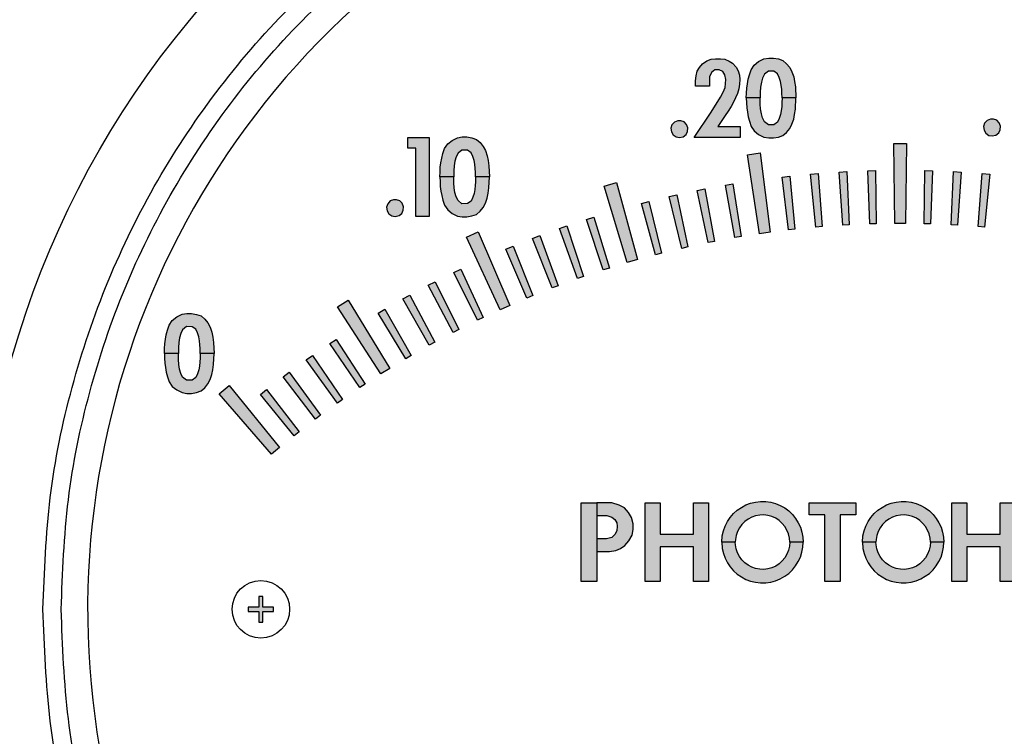
# Model space of a CAD drawing. Units: inches. Extents: x 1 to 48.7, y 3 to 34.1.
# Drawn here: x 7.5 to 9.8, y 11.7 to 13.4 of the extents above; entities that cross this region are included whole.
import ezdxf

# ---------------------------------------------------------------- set-up
doc = ezdxf.new("R2010")
doc.units = ezdxf.units.IN
doc.header["$MEASUREMENT"] = 0
doc.layers.get('0').update_dxf_attribs({"color": 90})
doc.layers.add('TEXT', color=7, linetype='Continuous')
doc.styles.add('ROMANS', font='romans.shx', dxfattribs={"width": 0.75})
doc.dimstyles.new('DWYER_STANDARD', dxfattribs={"dimtxt": 0.1, "dimasz": 0.36, "dimexe": 0.078, "dimexo": 0.05, "dimgap": 0.05, "dimtad": 0, "dimtih": 1, "dimtoh": 1, "dimdec": 3, "dimrnd": 0.001, "dimzin": 4, "dimdsep": 46, "dimtxsty": 'ROMANS', "dimcen": 0.062, "dimclrd": 256, "dimclre": 256, "dimclrt": 256, "dimadec": 3, "dimazin": 1, "dimtfac": 1, "dimtdec": 3, "dimtofl": 0, "dimtmove": 0, "dimatfit": 1, "dimfxl": 0, "dimtolj": 1, "dimtzin": 0, "dimarcsym": 0})

# ---------------------------------------------------------------- blocks, each defined once
blk = doc.blocks.new('*D432')
at = {"layer": 'DEFPOINTS', "color": 0}
for p in [(9.5559, 16.7308), (2.8541, 7.9513), (7.6596, 7.9513)]:
    blk.add_point(p, dxfattribs=at)
at = {"layer": 'TEXT', "lineweight": -2}
for p, q in [((9.3559, 16.7308), (2.7761, 16.7308)), ((2.8541, 16.3708), (2.8541, 12.2033)), ((2.8541, 8.3113), (2.8541, 11.4283)), ((7.4596, 7.9513), (2.7761, 7.9513))]:
    blk.add_line(p, q, dxfattribs=at)
at = {"layer": 'TEXT'}
for points in [[(2.9141, 16.3708), (2.7941, 16.3708), (2.8541, 16.7308)], [(2.7941, 8.3113), (2.9141, 8.3113), (2.8541, 7.9513)]]:
    blk.add_solid(points, dxfattribs=at)
at = {"layer": 'TEXT', "insert": (2.8541, 11.8158), "char_height": 0.2, "attachment_point": 5, "style": 'ROMANS'}
blk.add_mtext('\\A1;8-25/32\\P[223]', dxfattribs=at)
blk = doc.blocks.new('*D433')
at = {"layer": 'DEFPOINTS', "color": 0}
for p in [(9.5559, 16.2977), (4.4512, 9.8017), (5.8054, 9.8017)]:
    blk.add_point(p, dxfattribs=at)
at = {"layer": 'TEXT', "lineweight": -2}
for p, q in [((9.3559, 16.2977), (4.3732, 16.2977)), ((4.4512, 15.9377), (4.4512, 13.711)), ((4.4512, 10.1617), (4.4512, 12.936)), ((5.6054, 9.8017), (4.3732, 9.8017))]:
    blk.add_line(p, q, dxfattribs=at)
at = {"layer": 'TEXT'}
for points in [[(4.5112, 15.9377), (4.3912, 15.9377), (4.4512, 16.2977)], [(4.3912, 10.1617), (4.5112, 10.1617), (4.4512, 9.8017)]]:
    blk.add_solid(points, dxfattribs=at)
at = {"layer": 'TEXT', "insert": (4.4512, 13.3235), "char_height": 0.2, "attachment_point": 5, "style": 'ROMANS'}
blk.add_mtext('\\A1;6-1/5\\P[165]', dxfattribs=at)

msp = doc.modelspace()

# ---------------------------------------------------------------- hatches: boundary and pattern name
at = {"layer": 'TEXT'}
for points in [[(9.0761, 13.1939), (9.0761, 13.2066), (9.0771, 13.2185), (9.0798, 13.229), (9.0848, 13.2377), (9.0918, 13.2465), (9.1022, 13.2534), (9.1123, 13.2571), (9.1229, 13.2584), (9.1344, 13.2582), (9.1448, 13.2574), (9.1551, 13.253), (9.1629, 13.2479), (9.1712, 13.2389), (9.176, 13.23), (9.1787, 13.2196), (9.1797, 13.2096), (9.179, 13.1987), (9.1774, 13.1881), (9.1742, 13.1771), (9.1698, 13.1665), (9.1649, 13.1567), (9.1592, 13.1463), (9.1522, 13.1357), (9.1455, 13.1254), (9.1377, 13.1138), (9.1284, 13.0997), (9.1807, 13.0997), (9.1807, 13.0737), (9.073, 13.0737), (9.1123, 13.1332), (9.1347, 13.1687), (9.1407, 13.1798), (9.1451, 13.1907), (9.1463, 13.2004), (9.1469, 13.21), (9.1447, 13.2206), (9.1397, 13.2288), (9.1312, 13.2328), (9.1211, 13.2328), (9.1135, 13.2264), (9.1089, 13.216), (9.1087, 13.1939)], [(9.034, 13.1126), (9.0261, 13.1098), (9.0205, 13.1032), (9.018, 13.0956), (9.0191, 13.0868), (9.0234, 13.0798), (9.0301, 13.075), (9.0385, 13.0736), (9.0471, 13.0756), (9.0536, 13.0808), (9.0571, 13.0881), (9.0575, 13.0962), (9.0544, 13.1045), (9.0488, 13.1102), (9.0413, 13.1129)], [(9.7677, 13.1165), (9.7598, 13.1136), (9.7542, 13.107), (9.7517, 13.0994), (9.7528, 13.0906), (9.7571, 13.0836), (9.7638, 13.0788), (9.7722, 13.0774), (9.7808, 13.0794), (9.7873, 13.0846), (9.7908, 13.0919), (9.7913, 13.1), (9.7881, 13.1083), (9.7825, 13.114), (9.775, 13.1167)], [(8.4196, 13.0487), (8.401, 13.0487), (8.401, 13.0737), (8.4509, 13.0737), (8.4509, 12.8887), (8.4196, 12.8887)], [(9.5434, 12.872), (9.5409, 13.0595), (9.5709, 13.0595), (9.5684, 12.872)], [(9.2262, 12.8481), (9.1977, 13.0334), (9.2274, 13.0376), (9.251, 12.8516)], [(9.3577, 12.8634), (9.3457, 12.9879), (9.3636, 12.9894), (9.3726, 12.8647)], [(9.4212, 12.8681), (9.4127, 12.9928), (9.4306, 12.9938), (9.4361, 12.8689)], [(9.4848, 12.8709), (9.4798, 12.9959), (9.4978, 12.9964), (9.4998, 12.8714)], [(9.6121, 12.8714), (9.6141, 12.9964), (9.6321, 12.9959), (9.6271, 12.8709)], [(9.6757, 12.8689), (9.6812, 12.9938), (9.6992, 12.9928), (9.6907, 12.8681)], [(9.7392, 12.8647), (9.7482, 12.9894), (9.7661, 12.9879), (9.7542, 12.8634)], [(8.9154, 12.7803), (8.8614, 12.9598), (8.8902, 12.9681), (8.9395, 12.7872)], [(9.1683, 12.8389), (9.146, 12.9619), (9.1637, 12.9649), (9.1831, 12.8414)], [(9.2943, 12.857), (9.2789, 12.981), (9.2968, 12.9831), (9.3092, 12.8587)], [(9.0435, 12.8137), (9.0143, 12.9353), (9.0319, 12.9393), (9.0581, 12.817)], [(9.1057, 12.8272), (9.08, 12.9495), (9.0976, 12.953), (9.1204, 12.8301)], [(8.367, 12.9277), (8.359, 12.9248), (8.3535, 12.9182), (8.351, 12.9106), (8.352, 12.9018), (8.3564, 12.8948), (8.3631, 12.89), (8.3714, 12.8886), (8.3801, 12.8906), (8.3865, 12.8958), (8.39, 12.9031), (8.3905, 12.9112), (8.3874, 12.9195), (8.3818, 12.9252), (8.3742, 12.9279)], [(8.9816, 12.7985), (8.9491, 12.9192), (8.9665, 12.9237), (8.9962, 12.8023)], [(8.8594, 12.763), (8.8201, 12.8817), (8.8373, 12.8872), (8.8737, 12.7676)], [(8.6171, 12.6698), (8.5386, 12.8401), (8.566, 12.8523), (8.64, 12.68)], [(8.799, 12.7428), (8.7565, 12.8603), (8.7735, 12.8662), (8.8132, 12.7477)], [(8.7393, 12.7208), (8.6935, 12.8371), (8.7103, 12.8435), (8.7533, 12.7261)], [(8.6801, 12.6971), (8.6311, 12.8121), (8.6478, 12.819), (8.694, 12.7029)], [(8.564, 12.645), (8.5086, 12.7571), (8.5249, 12.7648), (8.5775, 12.6515)], [(8.5071, 12.6165), (8.4486, 12.727), (8.4646, 12.7352), (8.5204, 12.6233)], [(8.3371, 12.519), (8.2356, 12.6767), (8.2611, 12.6925), (8.3583, 12.5322)], [(8.4509, 12.5864), (8.3894, 12.6952), (8.4052, 12.7039), (8.4641, 12.5936)], [(8.3957, 12.5548), (8.3311, 12.6618), (8.3467, 12.6709), (8.4086, 12.5624)], [(8.2879, 12.487), (8.2175, 12.5902), (8.2325, 12.6002), (8.3004, 12.4953)], [(8.2355, 12.4508), (8.1622, 12.5521), (8.1769, 12.5625), (8.2478, 12.4595)], [(8.1841, 12.4132), (8.1081, 12.5124), (8.1225, 12.5232), (8.1961, 12.4222)], [(8.0808, 12.3306), (7.9583, 12.4726), (7.9813, 12.4919), (8.0999, 12.3467)], [(8.1338, 12.3742), (8.055, 12.4712), (8.0691, 12.4824), (8.1456, 12.3835)]]:
    msp.add_hatch(color=256, dxfattribs=at).paths.add_polyline_path(points)
h = msp.add_hatch(color=256, dxfattribs=at)
h.paths.add_polyline_path([(9.2787, 13.1664), (9.2786, 13.1778), (9.2781, 13.1864), (9.277, 13.1962), (9.2751, 13.205), (9.2722, 13.2143), (9.2683, 13.223), (9.2598, 13.2291), (9.2468, 13.2293), (9.2376, 13.222), (9.2331, 13.2132), (9.2303, 13.2032), (9.2284, 13.1921), (9.2276, 13.1804), (9.2274, 13.1664), (9.195, 13.1664), (9.1953, 13.1776), (9.1961, 13.1892), (9.1974, 13.1996), (9.1992, 13.2102), (9.2021, 13.221), (9.2061, 13.2328), (9.2133, 13.2437), (9.2237, 13.2519), (9.2361, 13.2582), (9.2475, 13.2601), (9.2586, 13.2601), (9.2701, 13.2579), (9.2807, 13.2543), (9.2894, 13.2469), (9.297, 13.2378), (9.302, 13.2279), (9.3062, 13.216), (9.3084, 13.2047), (9.3102, 13.1922), (9.3111, 13.1664)])
h.paths.add_polyline_path([(9.2787, 13.1664), (9.2786, 13.1549), (9.2781, 13.1463), (9.277, 13.1365), (9.2751, 13.1277), (9.2722, 13.1184), (9.2683, 13.1097), (9.2598, 13.1036), (9.2468, 13.1034), (9.2376, 13.1107), (9.2331, 13.1195), (9.2303, 13.1295), (9.2284, 13.1406), (9.2276, 13.1523), (9.2274, 13.1664), (9.195, 13.1664), (9.1953, 13.1551), (9.1961, 13.1435), (9.1974, 13.1331), (9.1992, 13.1225), (9.2021, 13.1117), (9.2061, 13.0999), (9.2133, 13.089), (9.2237, 13.0808), (9.2361, 13.0745), (9.2475, 13.0726), (9.2586, 13.0726), (9.2701, 13.0748), (9.2807, 13.0784), (9.2894, 13.0858), (9.297, 13.0949), (9.302, 13.1048), (9.3062, 13.1167), (9.3084, 13.128), (9.3102, 13.1405), (9.3111, 13.1664)])
h = msp.add_hatch(color=256, dxfattribs=at)
h.paths.add_polyline_path([(8.5597, 12.9814), (8.5596, 12.9928), (8.5591, 13.0014), (8.558, 13.0112), (8.5561, 13.02), (8.5532, 13.0293), (8.5493, 13.038), (8.5408, 13.0441), (8.5277, 13.0443), (8.5185, 13.037), (8.5141, 13.0282), (8.5113, 13.0182), (8.5093, 13.0071), (8.5085, 12.9954), (8.5084, 12.9814), (8.476, 12.9814), (8.4763, 12.9926), (8.477, 13.0042), (8.4783, 13.0146), (8.4802, 13.0253), (8.4831, 13.0361), (8.4871, 13.0478), (8.4943, 13.0587), (8.5047, 13.0669), (8.517, 13.0732), (8.5285, 13.0751), (8.5395, 13.0751), (8.5511, 13.0729), (8.5617, 13.0693), (8.5704, 13.0619), (8.5779, 13.0528), (8.583, 13.0429), (8.5871, 13.031), (8.5894, 13.0197), (8.5911, 13.0072), (8.5921, 12.9814)])
h.paths.add_polyline_path([(8.5597, 12.9814), (8.5596, 12.9699), (8.5591, 12.9613), (8.558, 12.9515), (8.5561, 12.9427), (8.5532, 12.9334), (8.5493, 12.9247), (8.5408, 12.9186), (8.5277, 12.9184), (8.5185, 12.9257), (8.5141, 12.9345), (8.5113, 12.9445), (8.5093, 12.9556), (8.5085, 12.9673), (8.5084, 12.9814), (8.476, 12.9814), (8.4763, 12.9701), (8.477, 12.9585), (8.4783, 12.9481), (8.4802, 12.9375), (8.4831, 12.9267), (8.4871, 12.9149), (8.4943, 12.904), (8.5047, 12.8958), (8.517, 12.8895), (8.5285, 12.8876), (8.5395, 12.8876), (8.5511, 12.8898), (8.5617, 12.8934), (8.5704, 12.9008), (8.5779, 12.9099), (8.583, 12.9198), (8.5871, 12.9317), (8.5894, 12.943), (8.5911, 12.9555), (8.5921, 12.9814)])
h = msp.add_hatch(color=256, dxfattribs=at)
h.paths.add_polyline_path([(7.9136, 12.5673), (7.9134, 12.5787), (7.913, 12.5873), (7.9119, 12.5971), (7.91, 12.6059), (7.9071, 12.6152), (7.9032, 12.6239), (7.8947, 12.63), (7.8816, 12.6302), (7.8724, 12.6229), (7.868, 12.6141), (7.8651, 12.6041), (7.8632, 12.593), (7.8624, 12.5813), (7.8623, 12.5673), (7.8299, 12.5673), (7.8302, 12.5785), (7.8309, 12.5901), (7.8322, 12.6005), (7.8341, 12.6111), (7.837, 12.622), (7.841, 12.6337), (7.8482, 12.6446), (7.8586, 12.6528), (7.8709, 12.6591), (7.8824, 12.661), (7.8934, 12.661), (7.905, 12.6588), (7.9156, 12.6552), (7.9243, 12.6478), (7.9318, 12.6387), (7.9369, 12.6288), (7.941, 12.6169), (7.9433, 12.6056), (7.945, 12.5931), (7.946, 12.5673)])
h.paths.add_polyline_path([(7.9136, 12.5673), (7.9134, 12.5558), (7.913, 12.5472), (7.9119, 12.5374), (7.91, 12.5286), (7.9071, 12.5193), (7.9032, 12.5106), (7.8947, 12.5045), (7.8816, 12.5043), (7.8724, 12.5116), (7.868, 12.5204), (7.8651, 12.5304), (7.8632, 12.5415), (7.8624, 12.5532), (7.8623, 12.5673), (7.8299, 12.5673), (7.8302, 12.556), (7.8309, 12.5444), (7.8322, 12.534), (7.8341, 12.5234), (7.837, 12.5126), (7.841, 12.5008), (7.8482, 12.4899), (7.8586, 12.4817), (7.8709, 12.4754), (7.8824, 12.4735), (7.8934, 12.4735), (7.905, 12.4757), (7.9156, 12.4793), (7.9243, 12.4867), (7.9318, 12.4958), (7.9369, 12.5057), (7.941, 12.5176), (7.9433, 12.5289), (7.945, 12.5414), (7.946, 12.5673)])
at = {"layer": 'TEXT', "linetype": 'Continuous'}
h = msp.add_hatch(color=256, dxfattribs=at)
h.paths.add_polyline_path([(8.8445, 12.1873), (8.8444, 12.1873), (8.8443, 12.217), (8.8075, 12.217), (8.8075, 12.032), (8.8445, 12.032)])
h.paths.add_polyline_path([(8.91, 12.1165), (8.9197, 12.1274), (8.9269, 12.141), (8.9298, 12.1542), (8.9291, 12.1679), (8.9258, 12.1824), (8.9187, 12.194), (8.9088, 12.2047), (8.8968, 12.2116), (8.8793, 12.217), (8.8445, 12.217), (8.8445, 12.1873), (8.8678, 12.1874), (8.8796, 12.1834), (8.8863, 12.1777), (8.8908, 12.1702), (8.8923, 12.1617), (8.8915, 12.1508), (8.8866, 12.1424), (8.8793, 12.1357), (8.8669, 12.1323), (8.8446, 12.1322), (8.8445, 12.1026), (8.8743, 12.1029), (8.8892, 12.1051), (8.8998, 12.1099)])
h.paths.add_polyline_path([(8.9926, 12.1134), (9.0709, 12.1134), (9.0709, 12.032), (9.106, 12.032), (9.106, 12.217), (9.0709, 12.217), (9.0709, 12.143), (8.9926, 12.143), (8.9926, 12.217), (8.9575, 12.217), (8.9575, 12.032), (8.9926, 12.032)])
h.paths.add_polyline_path([(9.1844, 12.0831), (9.1787, 12.0909), (9.1742, 12.0995), (9.1711, 12.1087), (9.1694, 12.1183), (9.1691, 12.1245), (9.1375, 12.1245), (9.1386, 12.1099), (9.1412, 12.0983), (9.1451, 12.0871), (9.1505, 12.0764), (9.1571, 12.0666), (9.1649, 12.0576), (9.1737, 12.0496), (9.1835, 12.0428), (9.194, 12.0373), (9.2051, 12.0332), (9.2167, 12.0304), (9.2285, 12.0291), (9.2404, 12.0293), (9.2522, 12.0309), (9.2636, 12.034), (9.2746, 12.0385), (9.285, 12.0444), (9.2945, 12.0514), (9.3031, 12.0596), (9.3107, 12.0688), (9.317, 12.0789), (9.322, 12.0897), (9.3256, 12.101), (9.3278, 12.1127), (9.3286, 12.1245), (9.2969, 12.1245), (9.2962, 12.1148), (9.294, 12.1054), (9.2904, 12.0964), (9.2855, 12.088), (9.2793, 12.0805), (9.2721, 12.074), (9.264, 12.0686), (9.2551, 12.0646), (9.2458, 12.0619), (9.2361, 12.0607), (9.2264, 12.061), (9.2169, 12.0627), (9.2077, 12.0659), (9.1991, 12.0704), (9.1912, 12.0762)])
h.paths.add_polyline_path([(9.1787, 12.1582), (9.1844, 12.166), (9.1912, 12.1729), (9.1991, 12.1787), (9.2077, 12.1832), (9.2169, 12.1864), (9.2264, 12.1881), (9.2361, 12.1884), (9.2458, 12.1872), (9.2551, 12.1845), (9.264, 12.1805), (9.2721, 12.1751), (9.2793, 12.1686), (9.2855, 12.1611), (9.2904, 12.1527), (9.294, 12.1437), (9.2962, 12.1342), (9.2969, 12.1245), (9.3286, 12.1245), (9.3278, 12.1364), (9.3256, 12.1481), (9.322, 12.1594), (9.317, 12.1702), (9.3107, 12.1802), (9.3031, 12.1895), (9.2945, 12.1977), (9.285, 12.2047), (9.2746, 12.2106), (9.2636, 12.2151), (9.2522, 12.2182), (9.2404, 12.2198), (9.2285, 12.22), (9.2167, 12.2187), (9.2051, 12.2159), (9.194, 12.2118), (9.1835, 12.2062), (9.1737, 12.1995), (9.1649, 12.1915), (9.1571, 12.1825), (9.1505, 12.1727), (9.1451, 12.162), (9.1412, 12.1508), (9.1386, 12.1392), (9.1375, 12.1245), (9.1691, 12.1245), (9.1694, 12.1308), (9.1711, 12.1403), (9.1742, 12.1495)])
h = msp.add_hatch(color=256, dxfattribs=at)
h.paths.add_polyline_path([(9.4149, 12.1887), (9.4516, 12.1887), (9.4516, 12.217), (9.3425, 12.217), (9.3425, 12.1887), (9.3792, 12.1887), (9.3792, 12.032), (9.4149, 12.032)])
h.paths.add_polyline_path([(9.5144, 12.0831), (9.5087, 12.0909), (9.5042, 12.0995), (9.5011, 12.1087), (9.4994, 12.1183), (9.4991, 12.1245), (9.4675, 12.1245), (9.4686, 12.1099), (9.4712, 12.0983), (9.4751, 12.0871), (9.4805, 12.0764), (9.4871, 12.0666), (9.4949, 12.0576), (9.5037, 12.0496), (9.5135, 12.0428), (9.524, 12.0373), (9.5351, 12.0332), (9.5467, 12.0304), (9.5585, 12.0291), (9.5704, 12.0293), (9.5821, 12.0309), (9.5936, 12.034), (9.6046, 12.0385), (9.615, 12.0444), (9.6245, 12.0514), (9.6331, 12.0596), (9.6406, 12.0688), (9.647, 12.0789), (9.652, 12.0897), (9.6556, 12.101), (9.6578, 12.1127), (9.6586, 12.1245), (9.6269, 12.1245), (9.6262, 12.1148), (9.624, 12.1054), (9.6204, 12.0964), (9.6154, 12.088), (9.6093, 12.0805), (9.6021, 12.074), (9.594, 12.0686), (9.5851, 12.0646), (9.5758, 12.0619), (9.5661, 12.0607), (9.5564, 12.061), (9.5469, 12.0627), (9.5377, 12.0659), (9.5291, 12.0704), (9.5212, 12.0762)])
h.paths.add_polyline_path([(9.5291, 12.1787), (9.5377, 12.1832), (9.5469, 12.1864), (9.5564, 12.1881), (9.5661, 12.1884), (9.5758, 12.1872), (9.5851, 12.1845), (9.594, 12.1805), (9.6021, 12.1751), (9.6093, 12.1686), (9.6154, 12.1611), (9.6204, 12.1527), (9.624, 12.1437), (9.6262, 12.1342), (9.6269, 12.1245), (9.6586, 12.1245), (9.6578, 12.1364), (9.6556, 12.1481), (9.652, 12.1594), (9.647, 12.1702), (9.6406, 12.1802), (9.6331, 12.1895), (9.6245, 12.1977), (9.615, 12.2047), (9.6046, 12.2106), (9.5936, 12.2151), (9.5821, 12.2182), (9.5704, 12.2198), (9.5585, 12.22), (9.5467, 12.2187), (9.5351, 12.2159), (9.524, 12.2118), (9.5135, 12.2062), (9.5037, 12.1995), (9.4949, 12.1915), (9.4871, 12.1825), (9.4805, 12.1727), (9.4751, 12.162), (9.4712, 12.1508), (9.4686, 12.1392), (9.4675, 12.1245), (9.4991, 12.1245), (9.4994, 12.1308), (9.5011, 12.1403), (9.5042, 12.1495), (9.5087, 12.1582), (9.5144, 12.166), (9.5212, 12.1729)])
h.paths.add_polyline_path([(9.826, 12.217), (9.7909, 12.217), (9.7909, 12.143), (9.7126, 12.143), (9.7126, 12.217), (9.6775, 12.217), (9.6775, 12.032), (9.7126, 12.032), (9.7126, 12.1134), (9.7909, 12.1134), (9.7909, 12.032), (9.826, 12.032)])
h.paths.add_polyline_path([(9.9524, 12.1421), (9.8885, 12.1421), (9.8885, 12.1871), (9.9524, 12.1871), (9.9524, 12.217), (9.8525, 12.217), (9.8525, 12.032), (9.9524, 12.032), (9.9524, 12.062), (9.8885, 12.062), (9.8885, 12.1121), (9.9524, 12.1121)])
msp.add_hatch(color=256, dxfattribs=at).paths.add_polyline_path([(8.0859, 11.962), (8.0859, 11.972), (8.0609, 11.972), (8.0609, 11.997), (8.0509, 11.997), (8.0509, 11.972), (8.0259, 11.972), (8.0259, 11.962), (8.0509, 11.962), (8.0509, 11.937), (8.0609, 11.937), (8.0609, 11.962)])

# ---------------------------------------------------------------- linework, layer by layer
at = {"color": 7, "linetype": 'Continuous', "lineweight": 25}
for radius in [3.5433, 3.5315, 2.1654]:
    msp.add_circle((9.5559, 11.967), radius, dxfattribs=at)
msp.add_arc((9.5559, 11.967), 3.516, 97.6744, 172.3256, dxfattribs=at)
at = {"layer": 'TEXT', "linetype": 'Continuous'}
msp.add_lwpolyline([(11.3568, 11.342, 1.40556), (7.755, 11.342, 1.40556)], format="xyb", dxfattribs=at)
at = {"layer": 'TEXT'}
for points in [[(9.0761, 13.1939), (9.0761, 13.2066), (9.0771, 13.2185), (9.0798, 13.229), (9.0848, 13.2377), (9.0918, 13.2465), (9.1022, 13.2534), (9.1123, 13.2571), (9.1229, 13.2584), (9.1344, 13.2582), (9.1448, 13.2574), (9.1551, 13.253), (9.1629, 13.2479), (9.1712, 13.2389), (9.176, 13.23), (9.1787, 13.2196), (9.1797, 13.2096), (9.179, 13.1987), (9.1774, 13.1881), (9.1742, 13.1771), (9.1698, 13.1665), (9.1649, 13.1567), (9.1592, 13.1463), (9.1522, 13.1357), (9.1455, 13.1254), (9.1377, 13.1138), (9.1284, 13.0997), (9.1807, 13.0997), (9.1807, 13.0737), (9.073, 13.0737), (9.1123, 13.1332), (9.1347, 13.1687), (9.1407, 13.1798), (9.1451, 13.1907), (9.1463, 13.2004), (9.1469, 13.21), (9.1447, 13.2206), (9.1397, 13.2288), (9.1312, 13.2328), (9.1211, 13.2328), (9.1135, 13.2264), (9.1089, 13.216), (9.1087, 13.1939), (9.0761, 13.1939)], [(9.2787, 13.1664), (9.2786, 13.1778), (9.2781, 13.1864), (9.277, 13.1962), (9.2751, 13.205), (9.2722, 13.2143), (9.2683, 13.223), (9.2598, 13.2291), (9.2468, 13.2293), (9.2376, 13.222), (9.2331, 13.2132), (9.2303, 13.2032), (9.2284, 13.1921), (9.2276, 13.1804), (9.2274, 13.1664), (9.195, 13.1664), (9.1953, 13.1776), (9.1961, 13.1892), (9.1974, 13.1996), (9.1992, 13.2102), (9.2021, 13.221), (9.2061, 13.2328), (9.2133, 13.2437), (9.2237, 13.2519), (9.2361, 13.2582), (9.2475, 13.2601), (9.2586, 13.2601), (9.2701, 13.2579), (9.2807, 13.2543), (9.2894, 13.2469), (9.297, 13.2378), (9.302, 13.2279), (9.3062, 13.216), (9.3084, 13.2047), (9.3102, 13.1922), (9.3111, 13.1664), (9.2787, 13.1664)], [(9.2787, 13.1664), (9.2786, 13.1549), (9.2781, 13.1463), (9.277, 13.1365), (9.2751, 13.1277), (9.2722, 13.1184), (9.2683, 13.1097), (9.2598, 13.1036), (9.2468, 13.1034), (9.2376, 13.1107), (9.2331, 13.1195), (9.2303, 13.1295), (9.2284, 13.1406), (9.2276, 13.1523), (9.2274, 13.1664), (9.195, 13.1664), (9.1953, 13.1551), (9.1961, 13.1435), (9.1974, 13.1331), (9.1992, 13.1225), (9.2021, 13.1117), (9.2061, 13.0999), (9.2133, 13.089), (9.2237, 13.0808), (9.2361, 13.0745), (9.2475, 13.0726), (9.2586, 13.0726), (9.2701, 13.0748), (9.2807, 13.0784), (9.2894, 13.0858), (9.297, 13.0949), (9.302, 13.1048), (9.3062, 13.1167), (9.3084, 13.128), (9.3102, 13.1405), (9.3111, 13.1664), (9.2787, 13.1664)], [(9.034, 13.1126), (9.0261, 13.1098), (9.0205, 13.1032), (9.018, 13.0956), (9.0191, 13.0868), (9.0234, 13.0798), (9.0301, 13.075), (9.0385, 13.0736), (9.0471, 13.0756), (9.0536, 13.0808), (9.0571, 13.0881), (9.0575, 13.0962), (9.0544, 13.1045), (9.0488, 13.1102), (9.0413, 13.1129), (9.034, 13.1126)], [(9.7677, 13.1165), (9.7598, 13.1136), (9.7542, 13.107), (9.7517, 13.0994), (9.7528, 13.0906), (9.7571, 13.0836), (9.7638, 13.0788), (9.7722, 13.0774), (9.7808, 13.0794), (9.7873, 13.0846), (9.7908, 13.0919), (9.7913, 13.1), (9.7881, 13.1083), (9.7825, 13.114), (9.775, 13.1167), (9.7677, 13.1165)], [(8.4196, 13.0487), (8.401, 13.0487), (8.401, 13.0737), (8.4509, 13.0737), (8.4509, 12.8887), (8.4196, 12.8887), (8.4196, 13.0487)], [(8.5597, 12.9814), (8.5596, 12.9928), (8.5591, 13.0014), (8.558, 13.0112), (8.5561, 13.02), (8.5532, 13.0293), (8.5493, 13.038), (8.5408, 13.0441), (8.5277, 13.0443), (8.5185, 13.037), (8.5141, 13.0282), (8.5113, 13.0182), (8.5093, 13.0071), (8.5085, 12.9954), (8.5084, 12.9814), (8.476, 12.9814), (8.4763, 12.9926), (8.477, 13.0042), (8.4783, 13.0146), (8.4802, 13.0253), (8.4831, 13.0361), (8.4871, 13.0478), (8.4943, 13.0587), (8.5047, 13.0669), (8.517, 13.0732), (8.5285, 13.0751), (8.5395, 13.0751), (8.5511, 13.0729), (8.5617, 13.0693), (8.5704, 13.0619), (8.5779, 13.0528), (8.583, 13.0429), (8.5871, 13.031), (8.5894, 13.0197), (8.5911, 13.0072), (8.5921, 12.9814), (8.5597, 12.9814)], [(9.5434, 12.872), (9.5409, 13.0595), (9.5709, 13.0595), (9.5684, 12.872), (9.5434, 12.872)], [(9.2262, 12.8481), (9.1977, 13.0334), (9.2274, 13.0376), (9.251, 12.8516), (9.2262, 12.8481)], [(9.3577, 12.8634), (9.3457, 12.9879), (9.3636, 12.9894), (9.3726, 12.8647), (9.3577, 12.8634)], [(9.4212, 12.8681), (9.4127, 12.9928), (9.4306, 12.9938), (9.4361, 12.8689), (9.4212, 12.8681)], [(9.4848, 12.8709), (9.4798, 12.9959), (9.4978, 12.9964), (9.4998, 12.8714), (9.4848, 12.8709)], [(9.6121, 12.8714), (9.6141, 12.9964), (9.6321, 12.9959), (9.6271, 12.8709), (9.6121, 12.8714)], [(9.6757, 12.8689), (9.6812, 12.9938), (9.6992, 12.9928), (9.6907, 12.8681), (9.6757, 12.8689)], [(9.7392, 12.8647), (9.7482, 12.9894), (9.7661, 12.9879), (9.7542, 12.8634), (9.7392, 12.8647)], [(8.5597, 12.9814), (8.5596, 12.9699), (8.5591, 12.9613), (8.558, 12.9515), (8.5561, 12.9427), (8.5532, 12.9334), (8.5493, 12.9247), (8.5408, 12.9186), (8.5277, 12.9184), (8.5185, 12.9257), (8.5141, 12.9345), (8.5113, 12.9445), (8.5093, 12.9556), (8.5085, 12.9673), (8.5084, 12.9814), (8.476, 12.9814), (8.4763, 12.9701), (8.477, 12.9585), (8.4783, 12.9481), (8.4802, 12.9375), (8.4831, 12.9267), (8.4871, 12.9149), (8.4943, 12.904), (8.5047, 12.8958), (8.517, 12.8895), (8.5285, 12.8876), (8.5395, 12.8876), (8.5511, 12.8898), (8.5617, 12.8934), (8.5704, 12.9008), (8.5779, 12.9099), (8.583, 12.9198), (8.5871, 12.9317), (8.5894, 12.943), (8.5911, 12.9555), (8.5921, 12.9814), (8.5597, 12.9814)], [(8.9154, 12.7803), (8.8614, 12.9598), (8.8902, 12.9681), (8.9395, 12.7872), (8.9154, 12.7803)], [(9.1683, 12.8389), (9.146, 12.9619), (9.1637, 12.9649), (9.1831, 12.8414), (9.1683, 12.8389)], [(9.2943, 12.857), (9.2789, 12.981), (9.2968, 12.9831), (9.3092, 12.8587), (9.2943, 12.857)], [(9.0435, 12.8137), (9.0143, 12.9353), (9.0319, 12.9393), (9.0581, 12.817), (9.0435, 12.8137)], [(9.1057, 12.8272), (9.08, 12.9495), (9.0976, 12.953), (9.1204, 12.8301), (9.1057, 12.8272)], [(8.367, 12.9277), (8.359, 12.9248), (8.3535, 12.9182), (8.351, 12.9106), (8.352, 12.9018), (8.3564, 12.8948), (8.3631, 12.89), (8.3714, 12.8886), (8.3801, 12.8906), (8.3865, 12.8958), (8.39, 12.9031), (8.3905, 12.9112), (8.3874, 12.9195), (8.3818, 12.9252), (8.3742, 12.9279), (8.367, 12.9277)], [(8.9816, 12.7985), (8.9491, 12.9192), (8.9665, 12.9237), (8.9962, 12.8023), (8.9816, 12.7985)], [(8.8594, 12.763), (8.8201, 12.8817), (8.8373, 12.8872), (8.8737, 12.7676), (8.8594, 12.763)], [(8.6171, 12.6698), (8.5386, 12.8401), (8.566, 12.8523), (8.64, 12.68), (8.6171, 12.6698)], [(8.799, 12.7428), (8.7565, 12.8603), (8.7735, 12.8662), (8.8132, 12.7477), (8.799, 12.7428)], [(8.7393, 12.7208), (8.6935, 12.8371), (8.7103, 12.8435), (8.7533, 12.7261), (8.7393, 12.7208)], [(8.6801, 12.6971), (8.6311, 12.8121), (8.6478, 12.819), (8.694, 12.7029), (8.6801, 12.6971)], [(8.564, 12.645), (8.5086, 12.7571), (8.5249, 12.7648), (8.5775, 12.6515), (8.564, 12.645)], [(8.5071, 12.6165), (8.4486, 12.727), (8.4646, 12.7352), (8.5204, 12.6233), (8.5071, 12.6165)], [(8.3371, 12.519), (8.2356, 12.6767), (8.2611, 12.6925), (8.3583, 12.5322), (8.3371, 12.519)], [(8.4509, 12.5864), (8.3894, 12.6952), (8.4052, 12.7039), (8.4641, 12.5936), (8.4509, 12.5864)], [(7.9136, 12.5673), (7.9134, 12.5787), (7.913, 12.5873), (7.9119, 12.5971), (7.91, 12.6059), (7.9071, 12.6152), (7.9032, 12.6239), (7.8947, 12.63), (7.8816, 12.6302), (7.8724, 12.6229), (7.868, 12.6141), (7.8651, 12.6041), (7.8632, 12.593), (7.8624, 12.5813), (7.8623, 12.5673), (7.8299, 12.5673), (7.8302, 12.5785), (7.8309, 12.5901), (7.8322, 12.6005), (7.8341, 12.6111), (7.837, 12.622), (7.841, 12.6337), (7.8482, 12.6446), (7.8586, 12.6528), (7.8709, 12.6591), (7.8824, 12.661), (7.8934, 12.661), (7.905, 12.6588), (7.9156, 12.6552), (7.9243, 12.6478), (7.9318, 12.6387), (7.9369, 12.6288), (7.941, 12.6169), (7.9433, 12.6056), (7.945, 12.5931), (7.946, 12.5673), (7.9136, 12.5673)], [(8.3957, 12.5548), (8.3311, 12.6618), (8.3467, 12.6709), (8.4086, 12.5624), (8.3957, 12.5548)], [(8.2879, 12.487), (8.2175, 12.5902), (8.2325, 12.6002), (8.3004, 12.4953), (8.2879, 12.487)], [(7.9136, 12.5673), (7.9134, 12.5558), (7.913, 12.5472), (7.9119, 12.5374), (7.91, 12.5286), (7.9071, 12.5193), (7.9032, 12.5106), (7.8947, 12.5045), (7.8816, 12.5043), (7.8724, 12.5116), (7.868, 12.5204), (7.8651, 12.5304), (7.8632, 12.5415), (7.8624, 12.5532), (7.8623, 12.5673), (7.8299, 12.5673), (7.8302, 12.556), (7.8309, 12.5444), (7.8322, 12.534), (7.8341, 12.5234), (7.837, 12.5126), (7.841, 12.5008), (7.8482, 12.4899), (7.8586, 12.4817), (7.8709, 12.4754), (7.8824, 12.4735), (7.8934, 12.4735), (7.905, 12.4757), (7.9156, 12.4793), (7.9243, 12.4867), (7.9318, 12.4958), (7.9369, 12.5057), (7.941, 12.5176), (7.9433, 12.5289), (7.945, 12.5414), (7.946, 12.5673), (7.9136, 12.5673)], [(8.2355, 12.4508), (8.1622, 12.5521), (8.1769, 12.5625), (8.2478, 12.4595), (8.2355, 12.4508)], [(8.1841, 12.4132), (8.1081, 12.5124), (8.1225, 12.5232), (8.1961, 12.4222), (8.1841, 12.4132)], [(8.0808, 12.3306), (7.9583, 12.4726), (7.9813, 12.4919), (8.0999, 12.3467), (8.0808, 12.3306)], [(8.1338, 12.3742), (8.055, 12.4712), (8.0691, 12.4824), (8.1456, 12.3835), (8.1338, 12.3742)]]:
    msp.add_lwpolyline(points, close=True, dxfattribs=at)
at = {"layer": 'TEXT', "linetype": 'Continuous'}
for points in [[(8.8445, 12.217), (8.8445, 12.032), (8.8075, 12.032), (8.8075, 12.217), (8.8445, 12.217)], [(8.8743, 12.1029), (8.8892, 12.1051), (8.8998, 12.1099), (8.91, 12.1165), (8.9197, 12.1274), (8.9269, 12.141), (8.9298, 12.1542), (8.9291, 12.1679), (8.9258, 12.1824), (8.9187, 12.194), (8.9088, 12.2047), (8.8968, 12.2116), (8.8793, 12.217), (8.8443, 12.217), (8.8444, 12.1873), (8.8678, 12.1874), (8.8796, 12.1834), (8.8863, 12.1777), (8.8908, 12.1702), (8.8923, 12.1617), (8.8915, 12.1508), (8.8866, 12.1424), (8.8793, 12.1357), (8.8669, 12.1323), (8.8446, 12.1322), (8.8445, 12.1026), (8.8743, 12.1029)], [(8.9575, 12.032), (8.9575, 12.217), (8.9926, 12.217), (8.9926, 12.143), (9.0709, 12.143), (9.0709, 12.217), (9.106, 12.217), (9.106, 12.032), (9.0709, 12.032), (9.0709, 12.1134), (8.9926, 12.1134), (8.9926, 12.032), (8.9575, 12.032)], [(9.1691, 12.1245), (9.1375, 12.1245), (9.1386, 12.1392), (9.1412, 12.1508), (9.1451, 12.162), (9.1505, 12.1727), (9.1571, 12.1825), (9.1649, 12.1915), (9.1737, 12.1995), (9.1835, 12.2062), (9.194, 12.2118), (9.2051, 12.2159), (9.2167, 12.2187), (9.2285, 12.22), (9.2404, 12.2198), (9.2522, 12.2182), (9.2636, 12.2151), (9.2746, 12.2106), (9.285, 12.2047), (9.2945, 12.1977), (9.3031, 12.1895), (9.3107, 12.1802), (9.317, 12.1702), (9.322, 12.1594), (9.3256, 12.1481), (9.3278, 12.1364), (9.3286, 12.1245), (9.2969, 12.1245), (9.2962, 12.1342), (9.294, 12.1437), (9.2904, 12.1527), (9.2855, 12.1611), (9.2793, 12.1686), (9.2721, 12.1751), (9.264, 12.1805), (9.2551, 12.1845), (9.2458, 12.1872), (9.2361, 12.1884), (9.2264, 12.1881), (9.2169, 12.1864), (9.2077, 12.1832), (9.1991, 12.1787), (9.1912, 12.1729), (9.1844, 12.166), (9.1787, 12.1582), (9.1742, 12.1495), (9.1711, 12.1403), (9.1694, 12.1308), (9.1691, 12.1245)], [(9.4149, 12.032), (9.3792, 12.032), (9.3792, 12.1887), (9.3425, 12.1887), (9.3425, 12.217), (9.4516, 12.217), (9.4516, 12.1887), (9.4149, 12.1887), (9.4149, 12.032)], [(9.4991, 12.1245), (9.4675, 12.1245), (9.4686, 12.1392), (9.4712, 12.1508), (9.4751, 12.162), (9.4805, 12.1727), (9.4871, 12.1825), (9.4949, 12.1915), (9.5037, 12.1995), (9.5135, 12.2062), (9.524, 12.2118), (9.5351, 12.2159), (9.5467, 12.2187), (9.5585, 12.22), (9.5704, 12.2198), (9.5821, 12.2182), (9.5936, 12.2151), (9.6046, 12.2106), (9.615, 12.2047), (9.6245, 12.1977), (9.6331, 12.1895), (9.6406, 12.1802), (9.647, 12.1702), (9.652, 12.1594), (9.6556, 12.1481), (9.6578, 12.1364), (9.6586, 12.1245), (9.6269, 12.1245), (9.6262, 12.1342), (9.624, 12.1437), (9.6204, 12.1527), (9.6154, 12.1611), (9.6093, 12.1686), (9.6021, 12.1751), (9.594, 12.1805), (9.5851, 12.1845), (9.5758, 12.1872), (9.5661, 12.1884), (9.5564, 12.1881), (9.5469, 12.1864), (9.5377, 12.1832), (9.5291, 12.1787), (9.5212, 12.1729), (9.5144, 12.166), (9.5087, 12.1582), (9.5042, 12.1495), (9.5011, 12.1403), (9.4994, 12.1308), (9.4991, 12.1245)], [(9.6775, 12.032), (9.6775, 12.217), (9.7126, 12.217), (9.7126, 12.143), (9.7909, 12.143), (9.7909, 12.217), (9.826, 12.217), (9.826, 12.032), (9.7909, 12.032), (9.7909, 12.1134), (9.7126, 12.1134), (9.7126, 12.032), (9.6775, 12.032)], [(9.1691, 12.1245), (9.1375, 12.1245), (9.1386, 12.1099), (9.1412, 12.0983), (9.1451, 12.0871), (9.1505, 12.0764), (9.1571, 12.0666), (9.1649, 12.0576), (9.1737, 12.0496), (9.1835, 12.0428), (9.194, 12.0373), (9.2051, 12.0332), (9.2167, 12.0304), (9.2285, 12.0291), (9.2404, 12.0293), (9.2522, 12.0309), (9.2636, 12.034), (9.2746, 12.0385), (9.285, 12.0444), (9.2945, 12.0514), (9.3031, 12.0596), (9.3107, 12.0688), (9.317, 12.0789), (9.322, 12.0897), (9.3256, 12.101), (9.3278, 12.1127), (9.3286, 12.1245), (9.2969, 12.1245), (9.2962, 12.1148), (9.294, 12.1054), (9.2904, 12.0964), (9.2855, 12.088), (9.2793, 12.0805), (9.2721, 12.074), (9.264, 12.0686), (9.2551, 12.0646), (9.2458, 12.0619), (9.2361, 12.0607), (9.2264, 12.061), (9.2169, 12.0627), (9.2077, 12.0659), (9.1991, 12.0704), (9.1912, 12.0762), (9.1844, 12.0831), (9.1787, 12.0909), (9.1742, 12.0995), (9.1711, 12.1087), (9.1694, 12.1183), (9.1691, 12.1245)], [(9.4991, 12.1245), (9.4675, 12.1245), (9.4686, 12.1099), (9.4712, 12.0983), (9.4751, 12.0871), (9.4805, 12.0764), (9.4871, 12.0666), (9.4949, 12.0576), (9.5037, 12.0496), (9.5135, 12.0428), (9.524, 12.0373), (9.5351, 12.0332), (9.5467, 12.0304), (9.5585, 12.0291), (9.5704, 12.0293), (9.5821, 12.0309), (9.5936, 12.034), (9.6046, 12.0385), (9.615, 12.0444), (9.6245, 12.0514), (9.6331, 12.0596), (9.6406, 12.0688), (9.647, 12.0789), (9.652, 12.0897), (9.6556, 12.101), (9.6578, 12.1127), (9.6586, 12.1245), (9.6269, 12.1245), (9.6262, 12.1148), (9.624, 12.1054), (9.6204, 12.0964), (9.6154, 12.088), (9.6093, 12.0805), (9.6021, 12.074), (9.594, 12.0686), (9.5851, 12.0646), (9.5758, 12.0619), (9.5661, 12.0607), (9.5564, 12.061), (9.5469, 12.0627), (9.5377, 12.0659), (9.5291, 12.0704), (9.5212, 12.0762), (9.5144, 12.0831), (9.5087, 12.0909), (9.5042, 12.0995), (9.5011, 12.1087), (9.4994, 12.1183), (9.4991, 12.1245)], [(8.0509, 11.997), (8.0509, 11.972), (8.0259, 11.972), (8.0259, 11.962), (8.0509, 11.962), (8.0509, 11.937), (8.0609, 11.937), (8.0609, 11.962), (8.0859, 11.962), (8.0859, 11.972), (8.0609, 11.972), (8.0609, 11.997), (8.0509, 11.997)]]:
    msp.add_lwpolyline(points, dxfattribs=at)
msp.add_circle((8.0559, 11.967), 0.0675, dxfattribs=at)
at = {"layer": 'TEXT', "linetype": 'Continuous', "lineweight": 25}
msp.add_arc((9.5559, 11.967), 1.9685, 270, 90, dxfattribs=at)
for points in [[(7.5446, 11.967), (7.5479, 12.0548), (7.5546, 12.2303), (7.608, 12.4891), (7.6923, 12.7389), (7.8091, 12.9756), (7.9557, 13.1949), (8.1296, 13.3933), (8.328, 13.5673), (8.5474, 13.7138), (8.784, 13.8307), (9.0339, 13.915), (9.2926, 13.9684), (9.4682, 13.975), (9.5559, 13.9783)], [(9.5559, 13.9783), (9.6437, 13.975), (9.8192, 13.9684), (10.078, 13.915), (10.3278, 13.8307), (10.5644, 13.7138), (10.7838, 13.5673), (10.9822, 13.3933), (11.1562, 13.1949), (11.3027, 12.9756), (11.4195, 12.7389), (11.5038, 12.4891), (11.5573, 12.2303), (11.5639, 12.0548), (11.5672, 11.967)], [(7.5874, 11.967), (7.5907, 12.0529), (7.5972, 12.2247), (7.6495, 12.478), (7.7319, 12.7225), (7.8463, 12.9541), (7.9897, 13.1688), (8.16, 13.363), (8.3541, 13.5332), (8.5688, 13.6767), (8.8004, 13.791), (9.045, 13.8735), (9.2982, 13.9258), (9.47, 13.9323), (9.5559, 13.9355)], [(9.5559, 13.9355), (9.6418, 13.9323), (9.8136, 13.9258), (10.0669, 13.8735), (10.3114, 13.791), (10.543, 13.6767), (10.7577, 13.5332), (10.9518, 13.363), (11.1221, 13.1688), (11.2655, 12.9541), (11.3799, 12.7225), (11.4624, 12.478), (11.5147, 12.2247), (11.5212, 12.0529), (11.5244, 11.967)], [(9.5559, 9.9557), (9.4682, 9.9591), (9.2926, 9.9657), (9.0339, 10.0191), (8.784, 10.1034), (8.5474, 10.2202), (8.328, 10.3668), (8.1296, 10.5408), (7.9557, 10.7391), (7.8091, 10.9585), (7.6923, 11.1951), (7.608, 11.445), (7.5546, 11.7038), (7.5479, 11.8793), (7.5446, 11.967)], [(9.5559, 9.9985), (9.47, 10.0018), (9.2982, 10.0083), (9.045, 10.0606), (8.8004, 10.1431), (8.5688, 10.2574), (8.3541, 10.4008), (8.16, 10.5711), (7.9897, 10.7653), (7.8463, 10.98), (7.7319, 11.2116), (7.6495, 11.4561), (7.5972, 11.7094), (7.5907, 11.8811), (7.5874, 11.967)], [(11.5672, 11.967), (11.5639, 11.8793), (11.5573, 11.7038), (11.5038, 11.445), (11.4195, 11.1951), (11.3027, 10.9585), (11.1562, 10.7391), (10.9822, 10.5408), (10.7838, 10.3668), (10.5644, 10.2202), (10.3278, 10.1034), (10.078, 10.0191), (9.8192, 9.9657), (9.6437, 9.9591), (9.5559, 9.9557)], [(11.5244, 11.967), (11.5212, 11.8811), (11.5147, 11.7094), (11.4624, 11.4561), (11.3799, 11.2116), (11.2655, 10.98), (11.1221, 10.7653), (10.9518, 10.5711), (10.7577, 10.4008), (10.543, 10.2574), (10.3114, 10.1431), (10.0669, 10.0606), (9.8136, 10.0083), (9.6418, 10.0018), (9.5559, 9.9985)]]:
    msp.add_open_spline(points, degree=3, knots=[0, 0, 0, 0, 0.083333, 0.166667, 0.25, 0.333333, 0.416667, 0.5, 0.583333, 0.666667, 0.75, 0.833333, 0.916667, 1, 1, 1, 1], dxfattribs=at)

# ---------------------------------------------------------------- dimensions: what is measured, and where the dimension line sits
at = {"layer": 'TEXT'}
for base, p1, p2, text, picture, middle in [((2.8541, 7.9513), (9.5559, 16.7308), (7.6596, 7.9513), '8-25/32\\P[223]', '*D432', (2.8541, 11.8158)), ((4.4512, 9.8017), (9.5559, 16.2977), (5.8054, 9.8017), '6-1/5\\P[165]', '*D433', (4.4512, 13.3235))]:
    dim = msp.add_linear_dim(base=base, p1=p1, p2=p2, angle=90, text=text, dimstyle='DWYER_STANDARD', override={"dimtxt": 0.2, "dimasz": 0.36, "dimexo": 0.2}, dxfattribs=at)
    dim.commit()
    dim.dimension.update_dxf_attribs({"geometry": picture, "text_midpoint": middle, "dimtype": 160})

doc.saveas('drawing.dxf')
